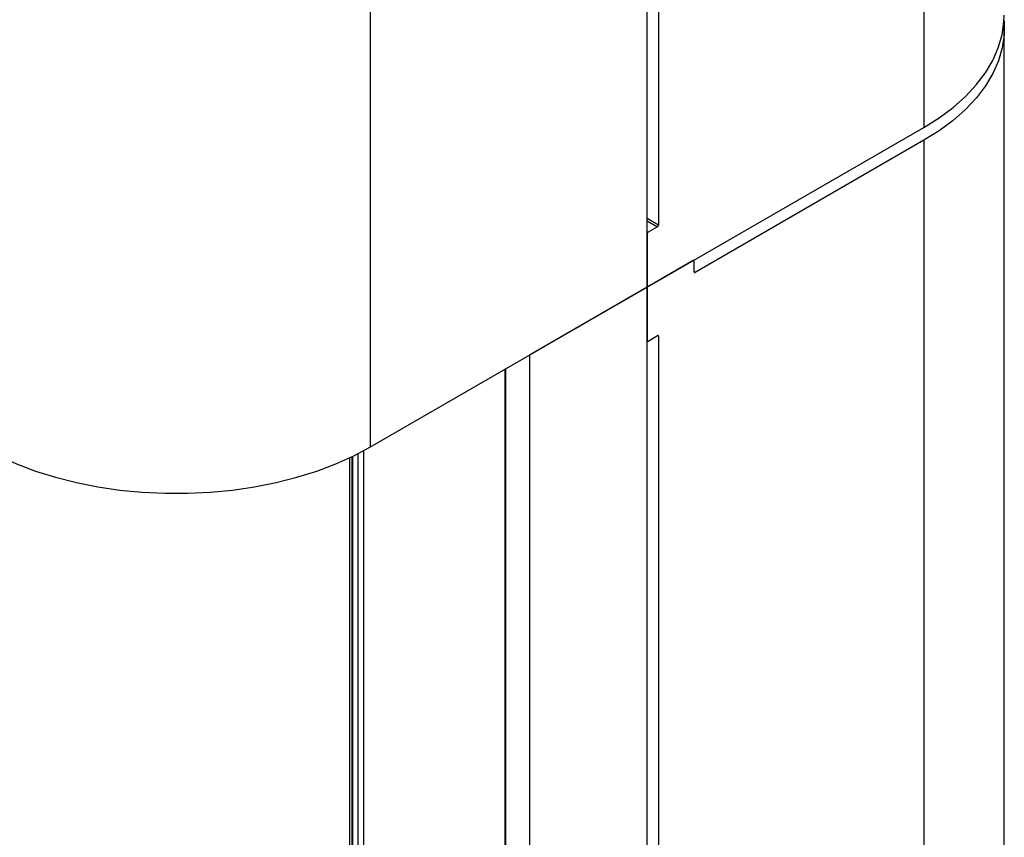
# Model space of a CAD drawing. Units: inches. Extents: x 0.3 to 21.8, y 0.2 to 16.9.
# Drawn here: x 19.3 to 19.7, y 7.3 to 7.7 of the extents above; entities that cross this region are included whole.
import ezdxf

# ---------------------------------------------------------------- set-up
doc = ezdxf.new("R2010")
doc.units = ezdxf.units.IN
doc.header["$MEASUREMENT"] = 0

msp = doc.modelspace()

# ---------------------------------------------------------------- linework, layer by layer
at = {"color": 8, "linetype": 'Continuous', "lineweight": 25}
for p, q in [((19.4430614781, 7.4605100048), (19.4430614781, 9.7142975879)), ((19.7027022434, 9.5644103), (19.7027022434, 7.6103974281)), ((19.5781851663, 7.5645424813), (19.5728818607, 7.5676040144)), ((19.5728818607, 7.5665835801), (19.5777432156, 7.5637771797)), ((19.5733238115, 7.561225912), (19.5728818607, 7.5614810448)), ((19.5954208836, 7.5423412756), (19.5949789328, 7.5425964083)), ((19.5777431378, 7.5127431956), (19.5781851663, 7.5124880179))]:
    msp.add_line(p, q, dxfattribs=at)
at = {"color": 7, "linetype": 'Continuous', "lineweight": 25}
for p, q in [((19.5728818607, 7.5354537164), (19.5728818607, 9.6393541835)), ((19.5781851663, 8.4024324706), (19.5781851663, 7.5645424813)), ((19.7405227137, 5.1559821096), (19.7405227137, 7.6568935462)), ((19.5728818607, 7.5354537164), (19.7027022434, 7.6103974281)), ((19.702812744, 7.604337277), (19.5954208836, 7.5423412756)), ((19.702812744, 7.604337277), (19.702812744, 5.1034258404)), ((19.5728818607, 7.560460371), (19.5728818607, 7.5354537164)), ((19.5777432156, 7.5637771797), (19.5733238115, 7.561225912)), ((19.5945370339, 7.5479549818), (19.5728818607, 7.5354537164)), ((19.5948495055, 7.5479859099), (19.5947200522, 7.5480606417)), ((19.5949789328, 7.5425965511), (19.5949789328, 7.5476999158)), ((19.4430614781, 7.4605100048), (19.5728818607, 7.5354537164)), ((19.5728818607, 7.5354537164), (19.5176391547, 7.503562781)), ((19.5728818607, 7.5354537164), (19.5728818607, 7.5104473014)), ((19.5728818607, 5.0284183381), (19.5728818607, 7.5354537164)), ((19.5728818607, 7.5102358445), (19.5730113399, 7.5101610977)), ((19.5733238115, 7.5101920258), (19.5777432156, 7.5127432935)), ((19.5781851663, 7.5124880179), (19.5781851663, 7.2136852621)), ((19.5176391547, 7.503562781), (19.5176391547, 6.8820818483)), ((19.5061486679, 7.4969295533), (19.5061486679, 6.8887151651)), ((19.5065905927, 6.8884600474), (19.5065905927, 7.4971846043)), ((19.4398573998, 7.4587231862), (19.4398573998, 6.9724724353)), ((19.4333829221, 6.9687347989), (19.4333829221, 7.4554617073)), ((19.4344435936, 6.9693471115), (19.4344435936, 7.4559664773)), ((19.4346910922, 7.4560858827), (19.4346910922, 6.9694899894)), ((19.4370952464, 7.4572778473), (19.4370952464, 6.9708778781))]:
    msp.add_line(p, q, dxfattribs=at)
at = {"color": 7, "linetype": 'Continuous', "lineweight": 25, "flags": 128}
for points in [[(19.7027022434, 7.6103974281), (19.7099180763, 7.6149224947), (19.7164619605, 7.6197760787), (19.7222891719, 7.6249250576), (19.7273599646, 7.6303342431), (19.7316396743, 7.635966681), (19.7350990552, 7.6417839053), (19.7377144622, 7.6477461928), (19.7394680832, 7.6538127874), (19.7403479013, 7.6599422523), (19.7404580001, 7.663017488)], [(19.7403787155, 7.6604079602), (19.7404127575, 7.6599650625), (19.7404127446, 7.6538220373), (19.7395340155, 7.6476999963), (19.7377825204, 7.6416407655), (19.7351702506, 7.6356857073), (19.7317150958, 7.6298755326), (19.7274405715, 7.6242499198), (19.7223759235, 7.618847275), (19.7165557642, 7.6137045524), (19.7100197877, 7.6088568505), (19.702812744, 7.604337277)], [(19.260760491, 7.4605100048), (19.2685989726, 7.4563444006), (19.2770065637, 7.4525667116), (19.2859257842, 7.4492026966), (19.2952957836, 7.4462753903), (19.3050525612, 7.4438047965), (19.3151293552, 7.4418077234), (19.3254574332, 7.4402978661), (19.3359662349, 7.4392855447), (19.3465839169, 7.438777629), (19.3572380263, 7.438777629), (19.3678557472, 7.4392855522), (19.378364536, 7.4402978961), (19.3886926139, 7.4418077234), (19.3987694598, 7.4438047965), (19.4085261856, 7.4462754202), (19.417896185, 7.4492027266), (19.4268154185, 7.4525666892), (19.4352229836, 7.4563443931), (19.4430614781, 7.4605100048)]]:
    msp.add_lwpolyline(points, dxfattribs=at)
at = {"color": 7, "linetype": 'Continuous', "lineweight": 25}
for centre, radius, start, end in [((19.5772258355, 7.5645862202), 0.0009603273807034, 302.5988446606, 357.3895088197), ((19.5738419609, 7.560416441), 0.000961104645992, 122.623657144, 177.3802239247), ((19.5947095719, 7.5477435765), 0.0002728764687665, 350.7930122342, 129.2195276022), ((19.5952483451, 7.5425527706), 0.0002729463248284, 170.7698998361, 309.2077060298), ((19.5731512502, 7.5104034814), 0.0002729301639324, 170.7609579513, 309.2166479136), ((19.5779157769, 7.5125318379), 0.0002729301639321, 350.7609579512, 129.2166479146)]:
    msp.add_arc(centre, radius, start, end, dxfattribs=at)

doc.saveas('drawing.dxf')
